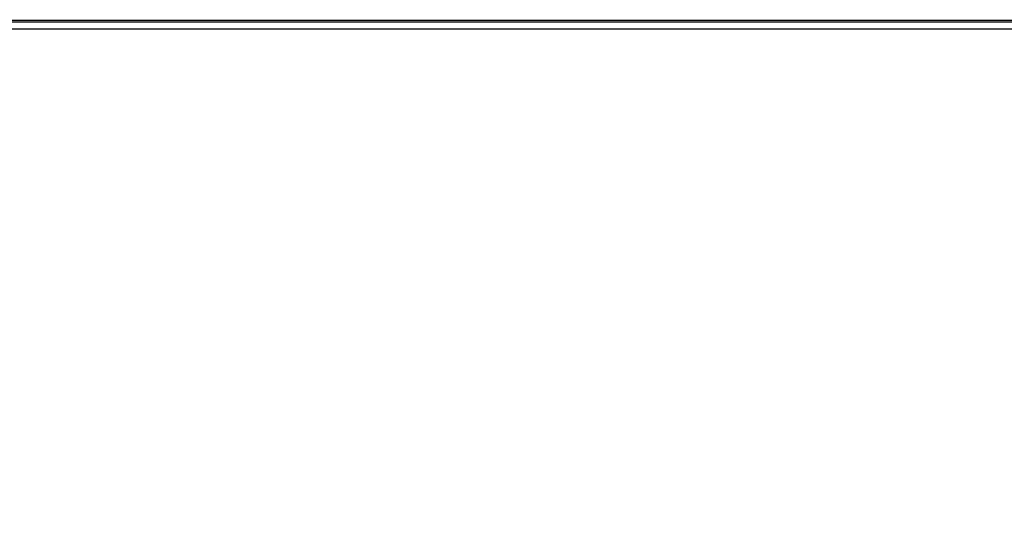
# Paper-space layout 'Sheet4' of a CAD drawing. Units: millimetres. Extents: x 2 to 1725, y 2 to 1116.
# Drawn here: x 886 to 951, y 158 to 191 of the extents above; entities that cross this region are included whole.
import ezdxf

# ---------------------------------------------------------------- set-up
doc = ezdxf.new("R2010")
doc.units = ezdxf.units.MM
doc.layers.add('DIMENSIONS-ANNOTATIONS', color=7, linetype='Continuous', lineweight=25)
doc.styles.add('SLDTEXTSTYLE0', font='TXT', dxfattribs={"width": 0.75})
doc.dimstyles.new('SLDDIMSTYLE6', dxfattribs={"dimtxt": 12, "dimasz": 16, "dimexe": 0, "dimexo": 0.0625, "dimgap": 3, "dimtad": 0, "dimtih": 1, "dimtoh": 1, "dimdec": 1, "dimlfac": 2, "dimrnd": 1e-09, "dimzin": 12, "dimdsep": 46, "dimtxsty": 'SLDTEXTSTYLE0', "dimsah": 1, "dimcen": 0.09, "dimadec": 0, "dimazin": 3, "dimtfac": 1, "dimtdec": 1, "dimtmove": 0, "dimatfit": 0, "dimfxl": 0, "dimfrac": 2, "dimtolj": 1, "dimtzin": 12, "dimarcsym": 0})

# ---------------------------------------------------------------- blocks, each defined once
blk = doc.blocks.new('_D_25')
at = {"layer": 'DIMENSIONS-ANNOTATIONS', "ltscale": 4}
for p, q in [((1056.205, 251.178), (1056.205, 283.178)), ((927.881, 251.178), (1064.205, 251.178)), ((1036.255, 220.712), (1032.599, 220.712)), ((1032.599, 220.712), (1032.599, 201.662)), ((1076.155, 220.712), (1079.812, 220.712)), ((1079.812, 220.712), (1079.812, 201.662)), ((1032.599, 201.662), (1036.255, 201.662)), ((1079.812, 201.662), (1076.155, 201.662)), ((987.881, 190.429), (1064.205, 190.429)), ((1056.205, 190.429), (1056.205, 158.429))]:
    blk.add_line(p, q, dxfattribs=at)
for points in [[(1056.205, 251.178), (1059.205, 267.178), (1053.205, 267.178)], [(1056.205, 190.429), (1053.205, 174.429), (1059.205, 174.429)]]:
    blk.add_solid(points, dxfattribs=at)
at = {"layer": 'DIMENSIONS-ANNOTATIONS', "ltscale": 4, "char_height": 12, "attachment_point": 1, "style": 'SLDTEXTSTYLE0'}
for s, insert in [('121.5', (1036.255, 238.618)), ('4.783', (1036.255, 217.13))]:
    blk.add_mtext(s, dxfattribs=dict(at, insert=insert))

psp = doc.layouts.new('Sheet4')

# ---------------------------------------------------------------- linework, layer by layer
at = {"color": 7, "linetype": 'Continuous', "lineweight": 25, "ltscale": 4}
for p, q in [((980.919, 190.886), (525.643, 190.886)), ((526.181, 191.009), (980.381, 191.009)), ((524.681, 190.439), (981.881, 190.439)), ((524.681, 190.429), (981.881, 190.429))]:
    psp.add_line(p, q, dxfattribs=at)

# ---------------------------------------------------------------- dimensions: what is measured, and where the dimension line sits
at = {"layer": 'DIMENSIONS-ANNOTATIONS', "ltscale": 4}
dim = psp.add_linear_dim(base=(1056.205, 190.429), p1=(921.881, 251.178), p2=(981.881, 190.429), angle=90, dimstyle='SLDDIMSTYLE6', dxfattribs=at)
dim.commit()
dim.dimension.update_dxf_attribs({"geometry": '_D_25', "text_midpoint": (1056.205, 220.803), "dimtype": 160})

doc.saveas('drawing.dxf')
